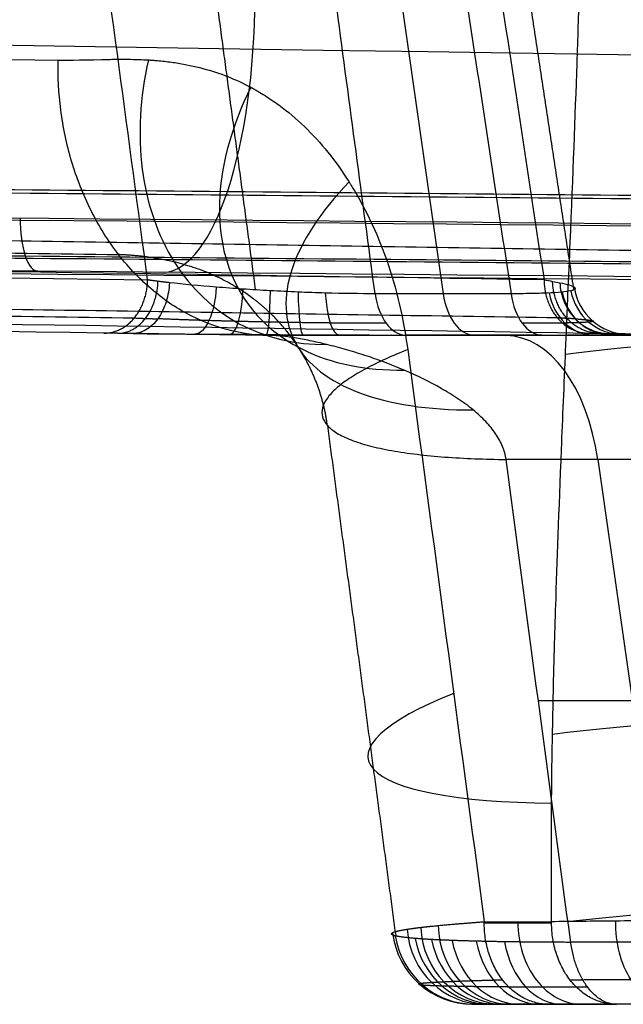
# Model space of a CAD drawing. Units: millimetres. Extents: x -349 to 349, y 14 to 1306.
# Drawn here: x 182 to 194, y 92 to 110 of the extents above; entities that cross this region are included whole.
import ezdxf

# ---------------------------------------------------------------- set-up
doc = ezdxf.new("R2010")
doc.units = ezdxf.units.MM
doc.header["$MEASUREMENT"] = 0
doc.layers.add('Predefinito', color=7, linetype='Continuous', true_color=0x000000)

# ---------------------------------------------------------------- blocks, each defined once
blk = doc.blocks.new('Blocco 01')
at = {"layer": 'Predefinito'}
for p, q in [((187.845, -18.863, -258.547), (190.261, -35.764, -261.871)), ((190.827, -36.528, -262.65), (191.42, -36.537, -263.467)), ((193.118, -38.828, -265.804), (194.393, -47.75, -267.559)), ((191.02, -47.369, -280.364), (192.265, -47.369, -281.986)), ((192.265, -47.395, -281.987), (191.02, -47.395, -280.364)), ((193.456, -48.895, -281.074), (192.21, -48.895, -279.451)), ((193.456, -48.895, -281.074), (192.21, -48.895, -279.451)), ((195.403, -48.895, -278.306), (192.789, -48.895, -280.205))]:
    blk.add_line(p, q, dxfattribs=at)
at = {"layer": 'Predefinito', "extrusion": (0.942656, -0.008704, 0.333651)}
blk.add_arc((-28.659, -13.89, 191.738), 5, 181.1766, 271.1721, dxfattribs=at)
at = {"layer": 'Predefinito', "extrusion": (-0.570287, 0.329082, 0.752648)}
blk.add_arc((-67.22, -41.608, -320.325), 5.469, 292.4169, 24.1299, dxfattribs=at)
at = {"layer": 'Predefinito', "extrusion": (-0.47037, 0.617231, 0.630696)}
blk.add_arc((-133.165, -120.364, -280.537), 6.5, 308.3406, 40.4463, dxfattribs=at)
at = {"layer": 'Predefinito', "extrusion": (-0.318034, 0.840541, 0.438571)}
blk.add_arc((-169.936, -200.499, -209.641), 7.531, 317.3686, 49.5461, dxfattribs=at)
at = {"layer": 'Predefinito', "extrusion": (0.942656, -0.008706, 0.333651)}
blk.add_arc((-32.658, -13.972, 189.266), 1, 91.1536, 181.1766, dxfattribs=at)
at = {"layer": 'Predefinito', "extrusion": (0.918267, -0.007436, -0.395892)}
blk.add_arc((-34.006, -168.784, 275.267), 1, 97.436, 179.5547, dxfattribs=at)
at = {"layer": 'Predefinito', "extrusion": (-0.092962, 0.007437, 0.995642)}
blk.add_arc((19.953, 170.959, -275.301), 1, 282.172, 4.2927, dxfattribs=at)
at = {"layer": 'Predefinito', "extrusion": (0.971178, -0.006584, -0.238265)}
blk.add_arc((-34.252, -212.128, 244.132), 1, 99.3119, 179.5793, dxfattribs=at)
at = {"layer": 'Predefinito', "extrusion": (0.997383, -0.005541, -0.072085)}
blk.add_arc((-34.481, -250.112, 205.753), 1, 100.9102, 179.5908, dxfattribs=at)
at = {"layer": 'Predefinito', "extrusion": (0.995058, -0.004322, 0.099197)}
blk.add_arc((-34.708, -281.613, 160.686), 1, 102.1902, 179.5903, dxfattribs=at)
at = {"layer": 'Predefinito', "extrusion": (0.963058, -0.002966, 0.269278)}
blk.add_arc((-34.946, -305.147, 110.36), 1, 103.098, 179.5773, dxfattribs=at)
at = {"layer": 'Predefinito', "extrusion": (-4.43309e-12, 1, 6.1794e-12)}
blk.add_arc((0, 0, -35.764), 323.691, 233.72488, 234.27512, dxfattribs=at)
at = {"layer": 'Predefinito', "extrusion": (0.81183, 2.11393e-12, 0.583894)}
blk.add_arc((-35.528, -324.662), 1, 103.666, 179.5, dxfattribs=at)
at = {"layer": 'Predefinito', "extrusion": (0.809017, -7.19829e-17, 0.587785)}
blk.add_arc((-35.528, -324.662), 1, 103.666, 179.5, dxfattribs=at)
at = {"layer": 'Predefinito', "extrusion": (0.806185, 1.87544e-11, 0.591663)}
blk.add_arc((-35.528, -324.662), 1, 103.666, 179.5, dxfattribs=at)
at = {"layer": 'Predefinito', "extrusion": (0.55291, 0.002973, 0.833236)}
blk.add_arc((-36.563, -304.853, -110.646), 1, 102.7899, 179.2732, dxfattribs=at)
at = {"layer": 'Predefinito', "extrusion": (0.400756, 0.004331, 0.916175)}
blk.add_arc((-37.611, -281.05, -161.012), 1, 101.5852, 178.9987, dxfattribs=at)
at = {"layer": 'Predefinito', "extrusion": (0.239101, 0.005545, 0.970979)}
blk.add_arc((-39.998, -249.172, -205.893), 1, 99.6386, 178.324, dxfattribs=at)
at = {"layer": 'Predefinito', "extrusion": (-0.033785, 0.996788, 0.07261)}
blk.add_arc((-197.435, -273.289, -63.75), 7.921, 234.3182, 322.3848, dxfattribs=at)
at = {"layer": 'Predefinito', "extrusion": (-1.2326e-32, 1, 1.22465e-16)}
for centre, radius, start, end in [((0, 0, -36.518), 323.564, 234.75634, 234.95306), ((0, 0, -43.289), 329.637, 233.62793, 234.37207)]:
    blk.add_arc(centre, radius, start, end, dxfattribs=at)
at = {"layer": 'Predefinito', "extrusion": (-3.73867e-10, 1, -2.67574e-10)}
blk.add_arc((0, 0, -36.537), 325.663, 234, 234.93732, dxfattribs=at)
at = {"layer": 'Predefinito', "extrusion": (6.34724e-11, 1, -8.82502e-11)}
blk.add_arc((0, 0, -36.528), 324.654, 233.72488, 234.27512, dxfattribs=at)
at = {"layer": 'Predefinito', "extrusion": (0.809017, -8.81983e-15, 0.587785)}
blk.add_arc((-39.536, -325.637), 3, 283.666, 359.5, dxfattribs=at)
at = {"layer": 'Predefinito', "extrusion": (-6.41463e-12, 1, 9.06026e-12)}
blk.add_arc((0, 0, -36.537), 325.663, 233.0627, 234, dxfattribs=at)
at = {"layer": 'Predefinito', "extrusion": (1.46642e-14, 1, -2.03193e-14)}
blk.add_arc((0, 0, -38.828), 328.552, 234, 234.36487, dxfattribs=at)
at = {"layer": 'Predefinito', "extrusion": (-1.23713e-06, 1, 1.70276e-06)}
blk.add_arc((0, 0, -38.828), 328.552, 233.63513, 234, dxfattribs=at)
at = {"layer": 'Predefinito', "extrusion": (-0.130104, 0.971648, 0.197416)}
blk.add_arc((-189.315, -255.606, -121.884), 8, 321.619, 53.6782, dxfattribs=at)
at = {"layer": 'Predefinito', "extrusion": (-0.033803, 0.996786, 0.072633)}
blk.add_arc((-197.597, -272.175, -70.744), 8.729, 234.2019, 322.3856, dxfattribs=at)
at = {"layer": 'Predefinito', "extrusion": (-0.033807, 0.996785, 0.072639)}
blk.add_arc((-197.643, -271.861, -74.239), 8.956, 234.1866, 318.896, dxfattribs=at)
at = {"layer": 'Predefinito', "extrusion": (-0.357692, 1.32099e-13, 0.93384)}
blk.add_arc((47.395, 79.251, -327.756), 1.5, 272.9977, 360, dxfattribs=at)
at = {"layer": 'Predefinito', "extrusion": (-0.44583, -2.17398e-14, 0.895117)}
blk.add_arc((47.395, 47.336, -334.518), 1.5, 271.6768, 360, dxfattribs=at)
at = {"layer": 'Predefinito', "extrusion": (-0.608761, 0, 0.793353)}
blk.add_arc((47.395, -17.628, -339.736), 1.5, 269, 0, dxfattribs=at)
at = {"layer": 'Predefinito', "extrusion": (0.750464, 1.07003e-13, -0.660911)}
blk.add_arc((-47.395, -83.219, 332.385), 1.5, 180, 271.4866, dxfattribs=at)
at = {"layer": 'Predefinito', "extrusion": (-0.073742, 1.62266e-13, 0.997277)}
blk.add_arc((47.395, 169.954, -289.112), 1.5, 276.761, 360, dxfattribs=at)
at = {"layer": 'Predefinito', "extrusion": (0.124492, -6.76728e-14, 0.992221)}
blk.add_arc((-47.395, -223.529, -248.572), 1.5, 98.987, 180, dxfattribs=at)
at = {"layer": 'Predefinito', "extrusion": (-0.265205, -2.70537e-14, 0.964192)}
blk.add_arc((47.395, 110.709, -317.833), 1.5, 274.3018, 360, dxfattribs=at)
at = {"layer": 'Predefinito', "extrusion": (0.319903, -5.42545e-14, 0.94745)}
blk.add_arc((-47.395, -268.486, -197.679), 1.5, 100.8608, 180, dxfattribs=at)
at = {"layer": 'Predefinito', "extrusion": (0.415276, -1.22932e-14, 0.909696)}
blk.add_arc((-47.395, -287.289, -168.47), 1.5, 101.6501, 180, dxfattribs=at)
at = {"layer": 'Predefinito', "extrusion": (0.506226, -4.98123e-15, 0.862401)}
blk.add_arc((-47.395, -302.993, -137.513), 1.5, 102.316, 180, dxfattribs=at)
at = {"layer": 'Predefinito', "extrusion": (0.592322, -8.14348e-14, 0.805702)}
blk.add_arc((-47.395, -315.506, -104.93), 1.5, 102.8563, 180, dxfattribs=at)
at = {"layer": 'Predefinito', "extrusion": (0.673241, -6.93041e-14, 0.739423)}
blk.add_arc((-47.395, -324.706, -70.735), 1.5, 103.2677, 180, dxfattribs=at)
at = {"layer": 'Predefinito', "extrusion": (1.10919e-05, 1, -1.52235e-05)}
blk.add_arc((-0.001, -0.002, -47.743), 330.72, 234, 234.37928, dxfattribs=at)
at = {"layer": 'Predefinito', "extrusion": (-5.24059e-15, 1, -3.78165e-15)}
blk.add_arc((0, -0.001, -48.895), 332.178, 234, 234.37929, dxfattribs=at)
at = {"layer": 'Predefinito'}
for points in [[(184.797, -35.51, -262.056), (184.095, -30.265, -260.99), (183.392, -25.019, -259.925), (182.69, -19.773, -258.859)], [(189.735, -19.773, -253.74), (190.532, -25.019, -254.738), (191.328, -30.265, -255.735), (192.125, -35.51, -256.733)], [(20.108, -29.124, -57.103), (36.819, -29.357, -78.889), (91.164, -30.132, -149.735), (183.143, -31.45, -269.642)], [(199.85, -31.45, -257.504), (114.235, -30.132, -132.973), (63.65, -29.357, -59.395), (48.095, -29.124, -36.769)], [(306.658, -31.45, 110.496), (161.766, -30.132, 67.553), (76.157, -29.357, 42.18), (49.832, -29.124, 34.378)], [(60.522, -29.124, 1.478), (86.405, -29.357, 10.639), (170.578, -30.132, 40.432), (313.039, -31.45, 90.856)], [(189.001, -35.764, -262.782), (188.766, -34.012, -262.426), (188.532, -32.26, -262.07), (188.298, -30.508, -261.714)], [(190.717, -30.508, -259.956), (190.983, -32.26, -260.289), (191.25, -34.012, -260.622), (191.516, -35.764, -260.955)], [(192.125, -35.51, -256.733), (192.238, -35.527, -256.896), (192.335, -35.545, -257.069), (192.417, -35.561, -257.251)], [(184.527, -36.5, -263.229), (184.324, -36.498, -263.062), (184.143, -36.495, -262.875), (183.985, -36.492, -262.669)], [(187.084, -36.537, -266.563), (186.232, -36.524, -265.452), (185.38, -36.512, -264.341), (184.527, -36.5, -263.229)], [(192.958, -36.492, -256.149), (193.106, -36.495, -256.364), (193.228, -36.498, -256.594), (193.324, -36.5, -256.838)], [(193.324, -36.5, -256.838), (194.117, -36.512, -257.992), (194.911, -36.524, -259.146), (195.704, -36.537, -260.301)], [(189.605, -36.798, -278.216), (190.076, -40.322, -278.932), (190.548, -43.845, -279.648), (191.02, -47.369, -280.364)], [(192.618, -47.75, -268.84), (192.219, -44.776, -268.236), (191.82, -41.802, -267.632), (191.422, -38.828, -267.029)]]:
    blk.add_open_spline(points, degree=3, dxfattribs=at)
for points, knots in [([(192.265, -47.369, -281.986), (192.256, -46.414, -281.947), (192.26, -44.898, -281.909), (192.295, -43.189, -281.905), (192.311, -42.556, -281.908), (192.314, -42.45, -281.909), (192.315, -42.409, -281.909), (192.316, -42.369, -281.909), (192.319, -42.269, -281.91), (192.327, -41.997, -281.912), (192.358, -40.984, -281.924), (192.42, -39.301, -281.957), (192.503, -37.302, -282.008), (192.542, -36.379, -282.032), (192.555, -36.078, -282.04), (192.561, -35.948, -282.044), (192.565, -35.86, -282.046), (192.566, -35.82, -282.048), (192.582, -35.45, -282.058), (192.65, -33.85, -282.1), (192.724, -31.924, -282.142), (192.773, -30.373, -282.161), (192.79, -29.739, -282.165), (192.796, -29.487, -282.166), (192.798, -29.408, -282.166), (192.799, -29.375, -282.166), (192.799, -29.352, -282.166), (192.8, -29.332, -282.166), (192.804, -29.174, -282.166), (192.854, -26.803, -282.164), (192.846, -24.668, -282.092), (192.785, -22.868, -281.961)], [-0.9356402, -0.9356402, -0.9356402, -0.9356402, -0.8186852, -0.7602077, -0.752898, -0.752898, -0.7492431, -0.7492431, -0.7455883, -0.7309689, -0.7017301, -0.5847751, -0.5262976, -0.5116782, -0.5043685, -0.5007137, -0.5007137, -0.4970588, -0.4970588, -0.4678201, -0.3508651, -0.2923876, -0.2631488, -0.2558391, -0.2521843, -0.2503568, -0.2503568, -0.2485294, -0.2485294, -0.23391, 0, 0, 0, 0]), ([(187.084, -36.537, -266.563), (186.849, -36.537, -266.744), (186.604, -36.51, -266.932), (186.108, -36.393, -267.314), (185.858, -36.303, -267.507), (185.489, -36.117, -267.792), (185.367, -36.046, -267.886), (185.128, -35.888, -268.071), (185.011, -35.801, -268.162), (184.783, -35.61, -268.339), (184.672, -35.506, -268.425), (184.46, -35.285, -268.59), (184.358, -35.166, -268.669), (184.165, -34.917, -268.82), (184.074, -34.786, -268.892), (183.903, -34.513, -269.026), (183.824, -34.372, -269.088), (183.678, -34.08, -269.203), (183.611, -33.93, -269.256), (183.492, -33.626, -269.351), (183.438, -33.47, -269.394), (183.299, -33.001, -269.506), (183.234, -32.683, -269.559), (183.153, -32.056, -269.628), (183.138, -31.747, -269.643), (183.143, -31.45, -269.642)], [0, 0, 0, 0, 0.125, 0.125, 0.25, 0.25, 0.3125, 0.3125, 0.375, 0.375, 0.4375, 0.4375, 0.5, 0.5, 0.5625, 0.5625, 0.625, 0.625, 0.6875, 0.6875, 0.75, 0.75, 0.875, 0.875, 1, 1, 1, 1]), ([(183.143, -31.45, -269.642), (183.254, -31.451, -269.786), (183.523, -31.447, -270.136), (183.957, -31.436, -270.702), (183.961, -31.436, -270.707), (183.972, -31.436, -270.721), (183.988, -31.436, -270.742), (184.025, -31.435, -270.791), (184.098, -31.434, -270.886), (184.24, -31.432, -271.071), (184.504, -31.432, -271.415), (184.698, -31.438, -271.667), (184.814, -31.445, -271.819), (184.817, -31.445, -271.824), (184.823, -31.445, -271.831), (184.831, -31.446, -271.842), (184.851, -31.447, -271.867), (184.89, -31.45, -271.918), (184.967, -31.455, -272.019), (185.12, -31.47, -272.219), (185.419, -31.509, -272.609), (185.989, -31.629, -273.356), (186.43, -31.802, -273.936), (186.705, -31.951, -274.299), (186.709, -31.952, -274.303), (186.715, -31.955, -274.311), (186.723, -31.96, -274.322), (186.743, -31.971, -274.348), (186.782, -31.992, -274.399), (186.859, -32.037, -274.501), (187.012, -32.13, -274.703), (187.308, -32.331, -275.095), (187.863, -32.799, -275.831), (188.274, -33.31, -276.382), (188.524, -33.706, -276.719), (188.529, -33.714, -276.726), (188.538, -33.728, -276.738), (188.551, -33.749, -276.756), (188.582, -33.798, -276.797), (188.642, -33.898, -276.878), (188.757, -34.1, -277.034), (188.971, -34.514, -277.325), (189.332, -35.388, -277.82), (189.526, -36.214, -278.097), (189.605, -36.798, -278.216)], [-1, -1, -1, -1, -0.875, -0.875, -0.873047, -0.873047, -0.871094, -0.867188, -0.859375, -0.84375, -0.8125, -0.75, -0.75, -0.749023, -0.749023, -0.748047, -0.746094, -0.742188, -0.734375, -0.71875, -0.6875, -0.625, -0.5, -0.5, -0.499023, -0.499023, -0.498047, -0.496094, -0.492188, -0.484375, -0.46875, -0.4375, -0.375, -0.25, -0.25, -0.248047, -0.248047, -0.246094, -0.242188, -0.234375, -0.21875, -0.1875, -0.125, 0, 0, 0, 0]), ([(24.812, -33.228, -53.493), (26.435, -33.25, -55.609), (28.058, -33.273, -57.725), (29.681, -33.296, -59.841), (36.173, -33.387, -68.304), (42.665, -33.478, -76.767), (49.156, -33.57, -85.23), (75.124, -33.938, -119.082), (101.092, -34.312, -152.935), (127.06, -34.683, -186.787), (127.781, -34.694, -187.727), (128.502, -34.704, -188.668), (129.223, -34.714, -189.608), (147.748, -34.979, -213.757), (166.273, -35.245, -237.907), (184.797, -35.51, -262.056)], [0, 0, 0, 0, 0.008, 0.008, 0.008, 0.04, 0.04, 0.04, 0.168, 0.168, 0.168, 0.171555, 0.171555, 0.171555, 0.262867, 0.262867, 0.262867, 0.262867]), ([(192.125, -35.51, -256.733), (167.305, -35.128, -220.632), (142.486, -34.746, -184.531), (92.847, -33.983, -112.329), (68.027, -33.6, -76.229), (43.208, -33.228, -40.128)], [0, 0, 0, 0, 0.1314335, 0.1314335, 0.262867, 0.262867, 0.262867, 0.262867]), ([(303.537, -35.51, 103.387), (261.533, -35.128, 90.938), (219.53, -34.746, 78.489), (135.523, -33.983, 53.591), (93.519, -33.6, 41.142), (51.516, -33.228, 28.693)], [0, 0, 0, 0, 0.1314335, 0.1314335, 0.262867, 0.262867, 0.262867, 0.262867]), ([(58.543, -33.228, 7.067), (61.056, -33.25, 7.957), (63.57, -33.273, 8.846), (66.084, -33.296, 9.736), (76.139, -33.387, 13.295), (86.194, -33.478, 16.854), (96.249, -33.57, 20.413), (136.469, -33.938, 34.649), (176.689, -34.312, 48.885), (216.909, -34.683, 63.12), (218.026, -34.694, 63.516), (219.143, -34.704, 63.911), (220.26, -34.714, 64.307), (248.952, -34.979, 74.462), (277.644, -35.245, 84.617), (306.336, -35.51, 94.773)], [0, 0, 0, 0, 0.008, 0.008, 0.008, 0.04, 0.04, 0.04, 0.168, 0.168, 0.168, 0.171555, 0.171555, 0.171555, 0.262867, 0.262867, 0.262867, 0.262867]), ([(183.985, -36.492, -262.669), (157.321, -36.11, -227.908), (130.656, -35.729, -193.148), (77.328, -34.966, -123.627), (50.664, -34.582, -88.866), (23.999, -34.21, -54.106)], [0, 0, 0, 0, 0.1314334, 0.1314334, 0.2628668, 0.2628668, 0.2628668, 0.2628668]), ([(44.042, -34.21, -39.544), (68.861, -34.582, -75.645), (93.68, -34.966, -111.746), (143.319, -35.729, -183.948), (168.139, -36.11, -220.048), (192.958, -36.492, -256.149)], [0, 0, 0, 0, 0.1314334, 0.1314334, 0.2628668, 0.2628668, 0.2628668, 0.2628668]), ([(51.219, -34.21, 29.666), (93.222, -34.582, 42.115), (135.226, -34.966, 54.564), (219.233, -35.729, 79.462), (261.236, -36.11, 91.911), (303.24, -36.492, 104.36)], [0, 0, 0, 0, 0.1314334, 0.1314334, 0.2628668, 0.2628668, 0.2628668, 0.2628668]), ([(306.667, -36.492, 93.811), (265.368, -36.11, 79.193), (224.069, -35.729, 64.576), (141.472, -34.966, 35.34), (100.173, -34.582, 20.723), (58.874, -34.21, 6.105)], [0, 0, 0, 0, 0.1314334, 0.1314334, 0.2628668, 0.2628668, 0.2628668, 0.2628668]), ([(185.2, -35.561, -262.494), (185.197, -35.618, -262.497), (185.191, -35.677, -262.503), (185.171, -35.795, -262.523), (185.157, -35.854, -262.538), (185.121, -35.97, -262.576), (185.1, -36.026, -262.6), (185.048, -36.133, -262.655), (185.019, -36.183, -262.687), (184.954, -36.273, -262.758), (184.919, -36.313, -262.797), (184.844, -36.383, -262.879), (184.805, -36.411, -262.922), (184.725, -36.457, -263.01), (184.685, -36.473, -263.055), (184.605, -36.495, -263.143), (184.566, -36.5, -263.187), (184.527, -36.5, -263.229)], [-1, -1, -1, -1, -0.875, -0.875, -0.75, -0.75, -0.625, -0.625, -0.5, -0.5, -0.375, -0.375, -0.25, -0.25, -0.125, -0.125, 0, 0, 0, 0]), ([(189.001, -35.764, -262.782), (188.722, -35.765, -262.982), (188.414, -35.761, -263.13), (187.916, -35.747, -263.266), (187.748, -35.741, -263.296), (187.408, -35.727, -263.327), (187.236, -35.719, -263.328), (186.892, -35.7, -263.3), (186.722, -35.69, -263.271), (186.39, -35.668, -263.186), (186.225, -35.656, -263.129), (185.749, -35.618, -262.919), (185.46, -35.591, -262.73), (185.2, -35.561, -262.494)], [-0.004739963, -0.004739963, -0.004739963, -0.004739963, -0.003704146, -0.003704146, -0.003186237, -0.003186237, -0.002668329, -0.002668329, -0.00215042, -0.00215042, -0.001632511, -0.001632511, -0.000596694, -0.000596694, -0.000596694, -0.000596694]), ([(192.417, -35.561, -257.251), (192.485, -35.575, -257.401), (192.544, -35.589, -257.562), (192.635, -35.617, -257.896), (192.668, -35.63, -258.069), (192.704, -35.656, -258.42), (192.708, -35.668, -258.599), (192.684, -35.691, -258.956), (192.656, -35.702, -259.134), (192.57, -35.721, -259.481), (192.512, -35.729, -259.649), (192.368, -35.743, -259.968), (192.283, -35.749, -260.12), (192.092, -35.757, -260.4), (191.986, -35.76, -260.529), (191.759, -35.764, -260.761), (191.64, -35.765, -260.864), (191.516, -35.764, -260.955)], [-0.004156452, -0.004156452, -0.004156452, -0.004156452, -0.003638995, -0.003638995, -0.003122165, -0.003122165, -0.002602059, -0.002602059, -0.002081941, -0.002081941, -0.001561544, -0.001561544, -0.00104114, -0.00104114, -0.000520641, -0.000520641, 0, 0, 0, 0]), ([(192.417, -35.561, -257.251), (192.42, -35.618, -257.249), (192.428, -35.677, -257.245), (192.453, -35.795, -257.232), (192.472, -35.854, -257.224), (192.519, -35.97, -257.201), (192.548, -36.026, -257.188), (192.617, -36.133, -257.156), (192.656, -36.183, -257.138), (192.744, -36.273, -257.098), (192.792, -36.313, -257.077), (192.893, -36.383, -257.031), (192.946, -36.411, -257.007), (193.054, -36.457, -256.959), (193.109, -36.473, -256.934), (193.218, -36.495, -256.886), (193.272, -36.5, -256.862), (193.324, -36.5, -256.838)], [-1, -1, -1, -1, -0.875, -0.875, -0.75, -0.75, -0.625, -0.625, -0.5, -0.5, -0.375, -0.375, -0.25, -0.25, -0.125, -0.125, 0, 0, 0, 0]), ([(184.527, -36.5, -263.229), (184.698, -36.502, -263.383), (184.88, -36.504, -263.522), (185.26, -36.507, -263.766), (185.46, -36.509, -263.872), (185.88, -36.513, -264.053), (186.097, -36.514, -264.126), (186.537, -36.517, -264.234), (186.761, -36.519, -264.27), (187.217, -36.521, -264.303), (187.446, -36.522, -264.299), (187.896, -36.524, -264.255), (188.119, -36.525, -264.213), (188.56, -36.526, -264.09), (188.773, -36.527, -264.01), (189.182, -36.528, -263.814), (189.377, -36.528, -263.697), (189.563, -36.528, -263.564)], [-0.005429397, -0.005429397, -0.005429397, -0.005429397, -0.004752755, -0.004752755, -0.004073902, -0.004073902, -0.003394847, -0.003394847, -0.002715945, -0.002715945, -0.002036908, -0.002036908, -0.001357976, -0.001357976, -0.000679497, -0.000679497, 0, 0, 0, 0]), ([(191.422, -38.828, -267.029), (191.412, -38.746, -267.011), (191.39, -38.665, -266.998), (191.325, -38.507, -266.98), (191.282, -38.429, -266.974), (191.178, -38.276, -266.968), (191.117, -38.201, -266.968), (190.977, -38.054, -266.971), (190.899, -37.982, -266.975), (190.771, -37.876, -266.983), (190.726, -37.841, -266.986), (190.632, -37.773, -266.994), (190.584, -37.739, -266.998), (190.435, -37.64, -267.01), (190.331, -37.576, -267.019), (190.007, -37.392, -267.043), (189.778, -37.279, -267.057), (189.417, -37.125, -267.072), (189.296, -37.076, -267.075), (189.054, -36.985, -267.077), (188.932, -36.943, -267.077), (188.751, -36.884, -267.072), (188.69, -36.865, -267.071), (188.57, -36.828, -267.065), (188.511, -36.811, -267.061), (188.337, -36.761, -267.046), (188.223, -36.731, -267.033), (188.003, -36.677, -266.998), (187.898, -36.653, -266.976), (187.698, -36.612, -266.922), (187.604, -36.595, -266.89), (187.429, -36.567, -266.817), (187.348, -36.556, -266.774), (187.203, -36.541, -266.678), (187.139, -36.537, -266.624), (187.084, -36.537, -266.563)], [-1, -1, -1, -1, -0.937501, -0.937501, -0.875001, -0.875001, -0.812503, -0.812503, -0.750005, -0.750005, -0.718762, -0.718762, -0.687519, -0.687519, -0.625033, -0.625033, -0.500028, -0.500028, -0.437522, -0.437522, -0.375016, -0.375016, -0.343764, -0.343764, -0.312512, -0.312512, -0.250008, -0.250008, -0.187506, -0.187506, -0.125004, -0.125004, -0.062502, -0.062502, 0, 0, 0, 0]), ([(204.616, -47.277, -283.801), (204.145, -47.279, -284.141), (203.649, -47.28, -284.429), (202.871, -47.284, -284.788), (202.605, -47.285, -284.895), (202.063, -47.287, -285.085), (201.784, -47.289, -285.167), (200.942, -47.293, -285.373), (200.375, -47.297, -285.454), (199.516, -47.303, -285.495), (199.228, -47.305, -285.495), (198.651, -47.309, -285.467), (198.362, -47.311, -285.438), (197.509, -47.318, -285.313), (196.953, -47.322, -285.177), (196.139, -47.33, -284.891), (195.87, -47.332, -284.782), (195.345, -47.337, -284.539), (195.091, -47.34, -284.406), (194.349, -47.347, -283.972), (193.885, -47.352, -283.636), (193.016, -47.361, -282.872), (192.618, -47.365, -282.446), (192.265, -47.369, -281.986)], [-0.00000006, -0.00000006, -0.00000006, -0.00000006, 0.00171411, 0.00171411, 0.00257119, 0.00257119, 0.00342827, 0.00342827, 0.00514244, 0.00514244, 0.00599952, 0.00599952, 0.0068566, 0.0068566, 0.00857077, 0.00857077, 0.00942785, 0.00942785, 0.01028493, 0.01028493, 0.0119991, 0.0119991, 0.01371326, 0.01371326, 0.01371326, 0.01371326]), ([(192.21, -48.895, -279.451), (192.131, -48.895, -279.511), (192.052, -48.885, -279.572), (191.898, -48.846, -279.69), (191.822, -48.817, -279.748), (191.677, -48.74, -279.86), (191.608, -48.693, -279.913), (191.477, -48.581, -280.013), (191.416, -48.517, -280.06), (191.306, -48.376, -280.144), (191.256, -48.298, -280.182), (191.17, -48.132, -280.248), (191.134, -48.043, -280.276), (191.075, -47.859, -280.321), (191.054, -47.763, -280.338), (191.025, -47.568, -280.36), (191.019, -47.468, -280.365), (191.02, -47.369, -280.364)], [0, 0, 0, 0, 0.125, 0.125, 0.25, 0.25, 0.375, 0.375, 0.5, 0.5, 0.625, 0.625, 0.75, 0.75, 0.875, 0.875, 1, 1, 1, 1]), ([(193.456, -48.895, -281.074), (193.385, -48.895, -281.129), (193.312, -48.887, -281.185), (193.163, -48.852, -281.299), (193.088, -48.825, -281.357), (192.94, -48.751, -281.47), (192.867, -48.703, -281.526), (192.73, -48.588, -281.631), (192.665, -48.521, -281.681), (192.549, -48.372, -281.77), (192.497, -48.289, -281.81), (192.408, -48.114, -281.878), (192.372, -48.022, -281.906), (192.315, -47.834, -281.95), (192.295, -47.739, -281.965), (192.27, -47.551, -281.984), (192.264, -47.458, -281.988), (192.265, -47.369, -281.986)], [-1, -1, -1, -1, -0.875, -0.875, -0.75, -0.75, -0.625, -0.625, -0.500002, -0.500002, -0.375, -0.375, -0.25, -0.25, -0.125, -0.125, 0, 0, 0, 0]), ([(193.467, -48.895, -270.025), (193.422, -48.895, -269.962), (193.375, -48.889, -269.898), (193.282, -48.864, -269.768), (193.235, -48.844, -269.702), (193.143, -48.791, -269.573), (193.097, -48.757, -269.509), (193.009, -48.676, -269.386), (192.966, -48.628, -269.327), (192.887, -48.521, -269.216), (192.85, -48.462, -269.165), (192.783, -48.334, -269.072), (192.754, -48.266, -269.03), (192.701, -48.124, -268.957), (192.679, -48.05, -268.926), (192.643, -47.9, -268.875), (192.628, -47.825, -268.855), (192.618, -47.75, -268.84)], [0, 0, 0, 0, 0.125, 0.125, 0.25, 0.25, 0.375, 0.375, 0.5, 0.5, 0.625, 0.625, 0.75, 0.75, 0.875, 0.875, 1, 1, 1, 1]), ([(203.74, -48.895, -282.589), (203.348, -48.895, -282.872), (202.935, -48.895, -283.111), (202.287, -48.895, -283.41), (202.066, -48.895, -283.499), (201.614, -48.895, -283.657), (201.382, -48.895, -283.726), (200.68, -48.895, -283.896), (200.208, -48.895, -283.964), (199.493, -48.895, -283.997), (199.254, -48.895, -283.997), (198.772, -48.895, -283.973), (198.532, -48.895, -283.95), (197.822, -48.895, -283.845), (197.359, -48.895, -283.731), (196.681, -48.895, -283.493), (196.457, -48.895, -283.402), (196.02, -48.895, -283.2), (195.808, -48.895, -283.089), (195.191, -48.895, -282.727), (194.804, -48.895, -282.448), (194.081, -48.895, -281.811), (193.75, -48.895, -281.458), (193.456, -48.895, -281.074)], [-0.0115588, -0.0115588, -0.0115588, -0.0115588, -0.01011395, -0.01011395, -0.00939152, -0.00939152, -0.0086691, -0.0086691, -0.00722425, -0.00722425, -0.00650182, -0.00650182, -0.0057794, -0.0057794, -0.00433455, -0.00433455, -0.00361212, -0.00361212, -0.0028897, -0.0028897, -0.00144485, -0.00144485, 0, 0, 0, 0])]:
    blk.add_open_spline(points, degree=3, knots=knots, dxfattribs=at)
for points, weights, degree in [([(186.794, -35.694, -263.28), (186.563, -33.963, -262.928), (186.331, -32.232, -262.576), (186.099, -30.5, -262.224)], [0.859550232023, 0.859541183706, 0.859532099427, 0.859522978747], 3), ([(191.882, -30.5, -258.023), (192.145, -32.232, -258.352), (192.408, -33.963, -258.681), (192.671, -35.694, -259.01)], [0.859522978739, 0.859532099423, 0.859541183705, 0.859550232024], 3), ([(183.985, -36.492, -262.669), (184.778, -36.51, -262.06), (184.797, -35.51, -262.056)], [0.999999860338, 0.707106849474, 0.999999995633], 2), ([(184.239, -36.496, -262.964), (184.954, -36.508, -262.304), (184.989, -35.536, -262.284)], [0.999999119632, 0.716762537642, 0.999999959076], 2), ([(185.2, -35.561, -262.494), (185.052, -35.545, -262.361), (184.918, -35.527, -262.214), (184.797, -35.51, -262.056)], [0.999999961884, 0.999999960598, 0.999999959545, 0.999999958777], 3), ([(192.125, -35.51, -256.733), (192.134, -36.51, -256.715), (192.958, -36.492, -256.149)], [1, 0.707106779644, 0.999999995637], 2), ([(193.16, -36.496, -256.482), (192.312, -36.508, -256.958), (192.283, -35.536, -256.985)], [0.999999101117, 0.716762498017, 1], 2), ([(184.551, -36.212, -262.237), (184.679, -36.219, -262.412), (184.823, -36.225, -262.574), (184.986, -36.228, -262.723)], [0.853553388729, 0.856278824614, 0.860020774132, 0.864589893599], 3), ([(192.7, -36.228, -257.118), (192.609, -36.225, -256.917), (192.5, -36.219, -256.73), (192.373, -36.212, -256.555)], [0.864589844574, 0.860020747114, 0.856278814767, 0.853553388731], 3), ([(189.605, -36.798, -278.216), (184.673, -38.753, -271.844), (191.422, -38.828, -267.029)], [0.999999854258, 0.694356044271, 1], 2), ([(188.12, -38.198, -272.303), (188.541, -41.343, -272.942), (188.962, -44.487, -273.58), (189.383, -47.632, -274.219)], [0.847177985731, 0.847162381592, 0.847146882804, 0.84713148727], 3)]:
    blk.add_rational_spline(points, weights, degree=degree, dxfattribs=at)
for points, weights, knots in [([(21.229, -32.719, -56.204), (48.393, -33.095, -91.621), (75.572, -33.487, -127.051), (129.916, -34.264, -197.898), (157.089, -34.653, -233.321), (184.262, -35.042, -268.745)], [0.85009142357, 0.85030498849, 0.850316674945, 0.850368585578, 0.850378716754, 0.850388571799], [0, 0, 0, 0, 133.93935, 133.93935, 267.878697, 267.878697, 267.878697, 267.878697]), ([(198.651, -35.042, -258.29), (173.359, -34.653, -221.501), (148.065, -34.264, -184.712), (97.48, -33.487, -111.134), (72.182, -33.095, -74.337), (46.894, -32.719, -37.558)], [0.8503885718, 0.850378716764, 0.850368585566, 0.850316674958, 0.850304988483, 0.85009142357], [0, 0, 0, 0, 133.93935, 133.93935, 267.878701, 267.878701, 267.878701, 267.878701]), ([(307.035, -35.042, 109.113), (264.231, -34.653, 96.426), (221.426, -34.264, 83.74), (135.818, -33.487, 58.367), (93.005, -33.095, 45.678), (50.211, -32.719, 32.992)], [0.8503885718, 0.850378716764, 0.850368585566, 0.850316674958, 0.850304988483, 0.85009142357], [0, 0, 0, 0, 133.93935, 133.93935, 267.878701, 267.878701, 267.878701, 267.878701]), ([(60.014, -32.719, 2.822), (102.091, -33.095, 17.712), (144.186, -33.487, 32.612), (228.358, -34.264, 62.404), (270.445, -34.653, 77.301), (312.532, -35.042, 92.197)], [0.85009142357, 0.85030498849, 0.850316674945, 0.850368585578, 0.850378716754, 0.850388571799], [0, 0, 0, 0, 133.93935, 133.93935, 267.878697, 267.878697, 267.878697, 267.878697]), ([(24.566, -33.929, -53.674), (51.23, -34.301, -88.435), (77.895, -34.685, -123.195), (131.223, -35.448, -192.716), (157.887, -35.83, -227.477), (184.552, -36.212, -262.237)], [0.853553409101, 0.853552152594, 0.853553408855, 0.853553408855, 0.853553408199, 0.853553408199], [0, 0, 0, 0, 131.433492, 131.433492, 262.866984, 262.866984, 262.866984, 262.866984]), ([(192.373, -36.212, -256.555), (167.553, -35.83, -220.454), (142.734, -35.448, -184.353), (93.095, -34.685, -112.151), (68.276, -34.301, -76.051), (43.456, -33.93, -39.95)], [0.853553388731, 0.853553388731, 0.853553389386, 0.853553389386, 0.853552133141, 0.853553389631], [0, 0, 0, 0, 131.433492, 131.433492, 262.866984, 262.866984, 262.866984, 262.866984]), ([(303.444, -36.212, 103.678), (261.441, -35.83, 91.229), (219.437, -35.448, 78.78), (135.43, -34.685, 53.882), (93.427, -34.301, 41.433), (51.423, -33.93, 28.984)], [0.853553388731, 0.853553388731, 0.853553389386, 0.853553389386, 0.853552133141, 0.853553389631], [0, 0, 0, 0, 131.433492, 131.433492, 262.866984, 262.866984, 262.866984, 262.866984]), ([(58.639, -33.929, 6.777), (99.938, -34.301, 21.395), (141.236, -34.685, 36.013), (223.834, -35.448, 65.248), (265.133, -35.83, 79.866), (306.432, -36.212, 94.483)], [0.853553409101, 0.853552152594, 0.853553408855, 0.853553408855, 0.853553408199, 0.853553408199], [0, 0, 0, 0, 131.433492, 131.433492, 262.866984, 262.866984, 262.866984, 262.866984]), ([(188.12, -38.198, -272.304), (188.043, -37.626, -272.184), (187.831, -37.112, -271.982), (187.237, -36.243, -271.463), (186.865, -35.911, -271.159), (186.078, -35.419, -270.506), (185.671, -35.27, -270.168), (184.911, -35.087, -269.474), (184.56, -35.054, -269.12), (184.262, -35.042, -268.745)], [0.847177986987, 0.846998412558, 0.846830473928, 0.846712708684, 0.846762587433, 0.847231812214, 0.847642107394, 0.848815579339, 0.849569017993, 0.850388581822], [0, 0, 0, 0, 3.297189, 3.297189, 6.594377, 6.594377, 9.891566, 9.891566, 13.188766, 13.188766, 13.188766, 13.188766]), ([(189.206, -36.311, -263.066), (188.893, -36.312, -263.291), (188.546, -36.31, -263.456), (187.988, -36.304, -263.607), (187.8, -36.302, -263.64), (187.42, -36.296, -263.673), (187.227, -36.293, -263.673), (186.844, -36.285, -263.638), (186.656, -36.281, -263.605), (186.287, -36.272, -263.507), (186.106, -36.267, -263.441), (185.581, -36.252, -263.201), (185.265, -36.24, -262.986), (184.986, -36.228, -262.723)], [0.894450899607, 0.894615813949, 0.894039548638, 0.892051706542, 0.891217079373, 0.889212915196, 0.888034765199, 0.885359852843, 0.883884196179, 0.880658304184, 0.878893913333, 0.873256599192, 0.869120253051, 0.864591452364], [0, 0, 0, 0, 1.368331, 1.368331, 2.052496, 2.052496, 2.736662, 2.736662, 3.420827, 3.420827, 4.104993, 4.104993, 5.473339, 5.473339, 5.473339, 5.473339]), ([(192.7, -36.228, -257.118), (192.862, -36.24, -257.459), (192.971, -36.252, -257.834), (193.059, -36.272, -258.59), (193.039, -36.281, -258.982), (192.912, -36.293, -259.539), (192.854, -36.296, -259.721), (192.704, -36.302, -260.076), (192.614, -36.304, -260.246), (192.303, -36.31, -260.724), (192.035, -36.312, -261.009), (191.723, -36.311, -261.237)], [0.864591424884, 0.869051290803, 0.873287402884, 0.880728122427, 0.884037860047, 0.88800703454, 0.889178418864, 0.891210383214, 0.892047609121, 0.89401550657, 0.894623547971, 0.894450899907], [-0.000014, -0.000014, -0.000014, -0.000014, 1.369449, 1.369449, 2.738898, 2.738898, 3.423622, 3.423622, 4.108346, 4.108346, 5.477795, 5.477795, 5.477795, 5.477795]), ([(192.086, -36.528, -261.731), (192.456, -36.528, -261.459), (192.775, -36.527, -261.123), (193.15, -36.525, -260.558), (193.259, -36.524, -260.357), (193.442, -36.522, -259.938), (193.515, -36.521, -259.723), (193.677, -36.517, -259.065), (193.71, -36.514, -258.601), (193.626, -36.508, -257.701), (193.508, -36.504, -257.252), (193.324, -36.5, -256.838)], [0.999999999615, 0.999999999616, 0.999999999614, 0.999999999606, 0.999999999603, 0.999999999596, 0.999999999592, 0.999999999577, 0.999999999565, 0.999999999538, 0.999999999522, 0.999999999506], [-0.006202196, -0.006202196, -0.006202196, -0.006202196, -0.004845611, -0.004845611, -0.004167319, -0.004167319, -0.003489026, -0.003489026, -0.002132441, -0.002132441, -0.000775953, -0.000775953, -0.000775953, -0.000775953]), ([(192.618, -47.75, -268.84), (192.171, -47.749, -269.16), (191.763, -47.745, -269.522), (191.209, -47.737, -270.128), (191.035, -47.733, -270.34), (190.712, -47.725, -270.776), (190.562, -47.72, -271.001), (190.287, -47.71, -271.465), (190.161, -47.704, -271.704), (189.934, -47.692, -272.197), (189.831, -47.685, -272.452), (189.567, -47.663, -273.223), (189.444, -47.647, -273.747), (189.305, -47.612, -274.816), (189.288, -47.592, -275.365), (189.363, -47.551, -276.438), (189.452, -47.53, -276.967), (189.664, -47.497, -277.748), (189.749, -47.485, -278.008), (189.941, -47.462, -278.512), (190.048, -47.451, -278.758), (190.406, -47.416, -279.477), (190.689, -47.393, -279.933), (191.02, -47.369, -280.364)], [1.00000002139, 1.00000002141, 1.00000002148, 1.00000002166, 1.00000002174, 1.00000002191, 1.00000002201, 1.00000002223, 1.00000002235, 1.00000002262, 1.00000002277, 1.00000002323, 1.00000002359, 1.00000002436, 1.0000000248, 1.00000002571, 1.00000002619, 1.00000002695, 1.00000002721, 1.00000002774, 1.000000028, 1.00000002881, 1.00000002936, 1.00000002992], [-0.01291535, -0.01291535, -0.01291535, -0.01291535, -0.0113009, -0.0113009, -0.01049369, -0.01049369, -0.00968648, -0.00968648, -0.00887926, -0.00887926, -0.00807205, -0.00807205, -0.00645763, -0.00645763, -0.00484321, -0.00484321, -0.00322878, -0.00322878, -0.00242157, -0.00242157, -0.00161436, -0.00161436, 0.00000006, 0.00000006, 0.00000006, 0.00000006]), ([(191.361, -48.447, -280.102), (191.055, -48.455, -279.69), (190.793, -48.463, -279.254), (190.465, -48.475, -278.567), (190.367, -48.479, -278.333), (190.192, -48.487, -277.854), (190.116, -48.491, -277.608), (189.926, -48.503, -276.87), (189.847, -48.51, -276.372), (189.788, -48.523, -275.362), (189.808, -48.53, -274.846), (189.947, -48.542, -273.845), (190.065, -48.547, -273.355), (190.317, -48.554, -272.635), (190.414, -48.556, -272.397), (190.629, -48.56, -271.938), (190.748, -48.562, -271.715), (191.006, -48.565, -271.282), (191.147, -48.567, -271.073), (191.449, -48.569, -270.667), (191.612, -48.57, -270.47), (192.13, -48.573, -269.906), (192.511, -48.574, -269.569), (192.927, -48.575, -269.272)], [0.850454641538, 0.853257554269, 0.856000762583, 0.860033060182, 0.861363379032, 0.863997060387, 0.865305391002, 0.869110506514, 0.871512037362, 0.87606026841, 0.878221175934, 0.882111283739, 0.883863881336, 0.886206586646, 0.886940990813, 0.888279873792, 0.88888898413, 0.88998965217, 0.890481208567, 0.891345966397, 0.891720451042, 0.892649657741, 0.893007599902, 0.893106478543], [0.000002, 0.000002, 0.000002, 0.000002, 1.625403, 1.625403, 2.438105, 2.438105, 3.250806, 3.250806, 4.87621, 4.87621, 6.501613, 6.501613, 8.127016, 8.127016, 8.939718, 8.939718, 9.752419, 9.752419, 10.565121, 10.565121, 11.377823, 11.377823, 13.003243, 13.003243, 13.003243, 13.003243]), ([(204.385, -48.413, -283.482), (203.935, -48.414, -283.806), (203.461, -48.414, -284.081), (202.716, -48.416, -284.423), (202.463, -48.416, -284.525), (201.944, -48.417, -284.705), (201.677, -48.418, -284.783), (200.872, -48.419, -284.978), (200.331, -48.421, -285.054), (199.51, -48.423, -285.091), (199.236, -48.423, -285.09), (198.684, -48.425, -285.061), (198.409, -48.426, -285.033), (197.595, -48.428, -284.911), (197.066, -48.43, -284.779), (196.29, -48.433, -284.504), (196.033, -48.433, -284.399), (195.534, -48.435, -284.166), (195.292, -48.436, -284.038), (194.587, -48.439, -283.622), (194.145, -48.44, -283.301), (193.32, -48.444, -282.571), (192.942, -48.445, -282.164), (192.607, -48.447, -281.726)], [0.839355963687, 0.839523236987, 0.839736628531, 0.840135204974, 0.840281151713, 0.840601072299, 0.840776123693, 0.841337845845, 0.841758926029, 0.842458970079, 0.84270373558, 0.843216005525, 0.843482442999, 0.844297098775, 0.844865642716, 0.84574487102, 0.846043939446, 0.846639797879, 0.846935986007, 0.847815085539, 0.848388834206, 0.849483867438, 0.849998061079, 0.850452637978], [0, 0, 0, 0, 1.743739, 1.743739, 2.615608, 2.615608, 3.487478, 3.487478, 5.231217, 5.231217, 6.103086, 6.103086, 6.974956, 6.974956, 8.718695, 8.718695, 9.590564, 9.590564, 10.462433, 10.462433, 12.206172, 12.206172, 13.950032, 13.950032, 13.950032, 13.950032]), ([(192.21, -48.895, -279.451), (191.939, -48.895, -279.097), (191.706, -48.895, -278.723), (191.412, -48.895, -278.132), (191.323, -48.895, -277.931), (191.164, -48.895, -277.517), (191.095, -48.895, -277.305), (190.919, -48.895, -276.664), (190.844, -48.895, -276.231), (190.779, -48.895, -275.352), (190.79, -48.895, -274.903), (190.899, -48.895, -274.029), (190.997, -48.895, -273.6), (191.21, -48.895, -272.97), (191.292, -48.895, -272.762), (191.476, -48.895, -272.36), (191.577, -48.895, -272.164), (191.8, -48.895, -271.785), (191.921, -48.895, -271.602), (192.182, -48.895, -271.246), (192.323, -48.895, -271.074), (192.773, -48.895, -270.58), (193.104, -48.895, -270.285), (193.467, -48.895, -270.025)], [0.999999999988, 0.999999999988, 0.999999999989, 0.999999999989, 0.999999999989, 0.999999999989, 0.999999999989, 0.99999999999, 0.99999999999, 0.99999999999, 0.99999999999, 0.999999999991, 0.999999999991, 0.999999999991, 0.999999999991, 0.999999999991, 0.999999999991, 0.999999999991, 0.999999999991, 0.999999999991, 0.999999999991, 0.999999999992, 0.999999999992, 0.999999999992], [-0.01063773, -0.01063773, -0.01063773, -0.01063773, -0.00930802, -0.00930802, -0.00864316, -0.00864316, -0.0079783, -0.0079783, -0.00664858, -0.00664858, -0.00531887, -0.00531887, -0.00398915, -0.00398915, -0.00332429, -0.00332429, -0.00265943, -0.00265943, -0.00199457, -0.00199457, -0.00132972, -0.00132972, 0, 0, 0, 0])]:
    blk.add_rational_spline(points, weights, degree=3, knots=knots, dxfattribs=at)
blk = doc.blocks.new('P00001751')
at = {"layer": 'Predefinito'}
blk.add_blockref('Blocco 01', (0, 0), dxfattribs=at)
blk = doc.blocks.new('IT2 Eco')
at = {"layer": 'Predefinito'}
blk.add_blockref('P00001751', (0, 141.087, 0.93), dxfattribs=at)

msp = doc.modelspace()

# ---------------------------------------------------------------- block references
at = {"layer": 'Predefinito'}
msp.add_blockref('IT2 Eco', (0, 0), dxfattribs=at)

doc.saveas('drawing.dxf')
